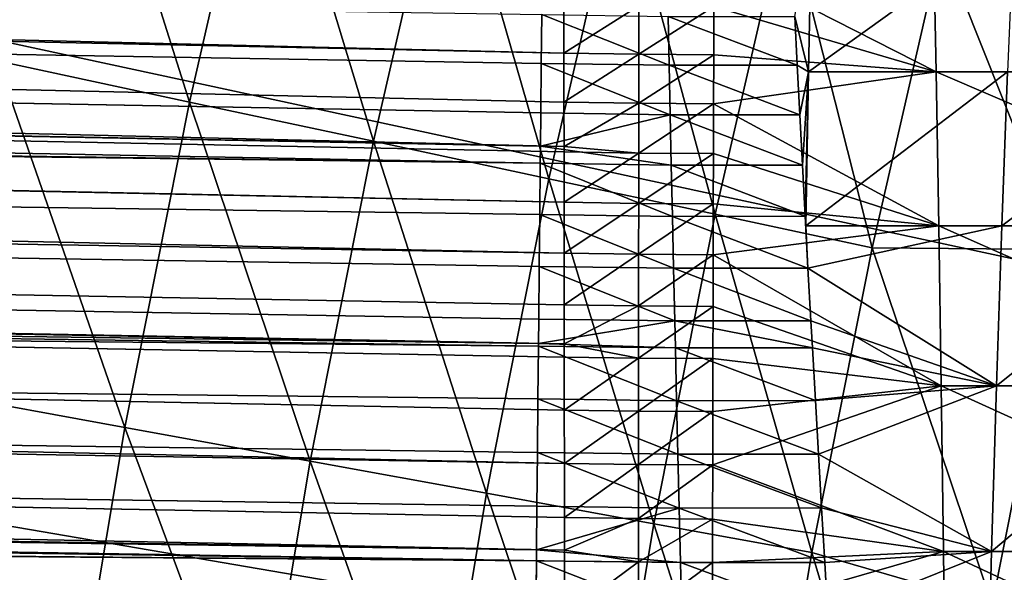
# Model space of a CAD drawing. Extents: x -90 to 290, y -249 to 28.
# Drawn here: x -21 to -19, y 3 to 5 of the extents above; entities that cross this region are included whole.
import ezdxf

# ---------------------------------------------------------------- set-up
doc = ezdxf.new("R2010")
doc.units = 0
doc.layers.add('L4', color=7, linetype='CONTINUOUS')
doc.layers.add('L8', color=7, linetype='CONTINUOUS')

msp = doc.modelspace()

# ---------------------------------------------------------------- linework, layer by layer
at = {"layer": 'L4', "color": 7}
for points in [[(-81.20915, 5.746618, 91.12039), (-19.65064, 4.4406, 89.6175), (-81.20915, 5.931013, 90.96302)], [(-81.20915, 5.931013, 90.96302), (-19.65064, 4.4406, 89.6175), (-19.65074, 4.531995, 89.54128)], [(-81.20915, 5.746618, 91.12039), (-81.20915, 5.475991, 91.33645), (-19.65045, 4.264291, 89.75733)], [(-19.65045, 4.264291, 89.75733), (-19.65054, 4.347983, 89.69211), (-81.20915, 5.746618, 91.12039)], [(-81.20915, 5.746618, 91.12039), (-19.65054, 4.347983, 89.69211), (-19.65064, 4.4406, 89.6175)], [(-19.69504, 4.265169, 78.64152), (-81.20915, 5.420879, 77.0216), (-81.20915, 5.475991, 77.06355)], [(-19.69504, 4.265169, 78.64152), (-81.20915, 5.475991, 77.06355), (-19.69442, 4.327624, 78.69003)], [(-19.69442, 4.327624, 78.69003), (-81.20915, 5.475991, 77.06355), (-19.6935, 4.421191, 78.76486)], [(-81.20915, 5.475991, 77.06355), (-19.69258, 4.513306, 78.84115), (-19.6935, 4.421191, 78.76486)], [(-81.20915, 5.420879, 91.3784), (-19.65034, 4.159123, 89.83647), (-81.20915, 5.475991, 91.33645)], [(-81.20915, 5.475991, 91.33645), (-19.65034, 4.159123, 89.83647), (-19.65044, 4.254155, 89.76509)], [(-81.20915, 5.475991, 91.33645), (-19.65044, 4.254155, 89.76509), (-19.65045, 4.264291, 89.75733)], [(-19.69536, 4.232602, 78.61667), (-81.20915, 5.083571, 76.7789), (-81.20915, 5.420879, 77.0216)], [(-19.69536, 4.232602, 78.61667), (-81.20915, 5.420879, 77.0216), (-19.69504, 4.265169, 78.64152)], [(-81.20915, 5.083571, 91.6211), (-19.65025, 4.062894, 89.90622), (-81.20915, 5.420879, 91.3784)], [(-81.20915, 5.420879, 91.3784), (-19.65025, 4.062894, 89.90622), (-19.65034, 4.159123, 89.83647)], [(-81.20915, 4.99752, 76.72068), (-81.20915, 5.083571, 76.7789), (-19.69536, 4.232602, 78.61667)], [(-81.20915, 4.99752, 91.67932), (-19.65009, 3.891688, 90.02432), (-81.20915, 5.083571, 91.6211)], [(-81.20915, 5.083571, 91.6211), (-19.65009, 3.891688, 90.02432), (-19.65016, 3.965476, 89.97434)], [(-81.20915, 5.083571, 91.6211), (-19.65016, 3.965476, 89.97434), (-19.65025, 4.062894, 89.90622)], [(-19.69631, 4.136123, 78.54479), (-19.69727, 4.038185, 78.47441), (-81.20915, 4.99752, 76.72068)], [(-19.69631, 4.136123, 78.54479), (-81.20915, 4.99752, 76.72068), (-19.69536, 4.232602, 78.61667)], [(-19.69727, 4.038185, 78.47441), (-19.69823, 3.938784, 78.40554), (-81.20915, 4.99752, 76.72068)], [(-81.20915, 4.99752, 76.72068), (-19.69823, 3.938784, 78.40554), (-19.69868, 3.892561, 78.37437)], [(-81.20915, 4.99752, 76.72068), (-19.69868, 3.892561, 78.37437), (-81.20915, 4.735415, 76.55204)], [(-81.20915, 4.735415, 91.84796), (-19.6499, 3.666132, 90.16887), (-81.20915, 4.99752, 91.67932)], [(-81.20915, 4.99752, 91.67932), (-19.6499, 3.666132, 90.16887), (-19.64998, 3.76709, 90.10567)], [(-19.64998, 3.76709, 90.10567), (-19.65007, 3.866872, 90.04083), (-81.20915, 4.99752, 91.67932)], [(-81.20915, 4.99752, 91.67932), (-19.65007, 3.866872, 90.04083), (-19.65009, 3.891688, 90.02432)], [(-81.20915, 4.735415, 76.55204), (-19.69868, 3.892561, 78.37437), (-19.69873, 3.887822, 78.37121)], [(-81.20915, 4.735415, 76.55204), (-19.69873, 3.887822, 78.37121), (-81.20915, 4.49765, 76.40984)], [(-81.20915, 4.735415, 91.84796), (-81.20915, 4.49765, 91.99016), (-19.64978, 3.502422, 90.26637)], [(-19.64978, 3.502422, 90.26637), (-19.64982, 3.564003, 90.2304), (-81.20915, 4.735415, 91.84796)], [(-81.20915, 4.735415, 91.84796), (-19.64982, 3.564003, 90.2304), (-19.6499, 3.666132, 90.16887)], [(-19.3678, 4.618848, 89.45952), (-18.94918, 4.405243, 89.63394), (-18.95444, 4.683914, 89.39599)], [(-19.18948, 4.405243, 78.75655), (-19.21571, 4.50956, 78.84328), (-19.18422, 4.683914, 78.9945)], [(-19.18422, 4.683914, 78.9945), (-18.80269, 4.683914, 78.98097), (-19.18948, 4.405243, 78.75655)], [(-19.18948, 4.405243, 78.75655), (-18.80269, 4.683914, 78.98097), (-18.81429, 4.405243, 78.74325)], [(-18.94918, 4.405243, 89.63394), (-18.28367, 4.405243, 89.61034), (-18.95444, 4.683914, 89.39599)], [(-18.95444, 4.683914, 89.39599), (-18.28367, 4.405243, 89.61034), (-18.29528, 4.683914, 89.37262)], [(-19.36807, 4.528748, 89.53729), (-18.94918, 4.405243, 89.63394), (-19.3678, 4.618848, 89.45952)], [(-19.50943, 4.529725, 89.53852), (-19.65074, 4.531995, 89.54128), (-19.65064, 4.4406, 89.6175)], [(-19.50943, 4.529725, 89.53852), (-19.65064, 4.4406, 89.6175), (-19.50951, 4.438378, 89.61471)], [(-19.50951, 4.438378, 89.61471), (-19.36807, 4.528748, 89.53729), (-19.50943, 4.529725, 89.53852)], [(-19.50951, 4.438378, 89.61471), (-19.36834, 4.43742, 89.61346), (-19.36807, 4.528748, 89.53729)], [(-19.36807, 4.528748, 89.53729), (-19.36834, 4.43742, 89.61346), (-18.94918, 4.405243, 89.63394)], [(-19.45226, 4.417514, 78.76817), (-19.6935, 4.421191, 78.76486), (-19.69258, 4.513306, 78.84115)], [(-19.45226, 4.417514, 78.76817), (-19.69258, 4.513306, 78.84115), (-19.45417, 4.509601, 78.84439)], [(-19.70242, 3.503273, 78.13215), (-81.20915, 4.377153, 76.34151), (-81.20915, 4.49765, 76.40984)], [(-19.70242, 3.503273, 78.13215), (-81.20915, 4.49765, 76.40984), (-19.70164, 3.585433, 78.18037)], [(-19.70164, 3.585433, 78.18037), (-81.20915, 4.49765, 76.40984), (-19.70067, 3.687222, 78.24221)], [(-81.20915, 4.49765, 76.40984), (-19.69873, 3.887822, 78.37121), (-19.69969, 3.788022, 78.30582)], [(-81.20915, 4.49765, 76.40984), (-19.69969, 3.788022, 78.30582), (-19.70067, 3.687222, 78.24221)], [(-81.20915, 4.377153, 92.0585), (-19.64969, 3.376701, 90.33724), (-81.20915, 4.49765, 91.99016)], [(-81.20915, 4.49765, 91.99016), (-19.64969, 3.376701, 90.33724), (-19.64976, 3.482122, 90.27805)], [(-81.20915, 4.49765, 91.99016), (-19.64976, 3.482122, 90.27805), (-19.64978, 3.502422, 90.26637)], [(-19.45417, 4.509601, 78.84439), (-19.21571, 4.50956, 78.84328), (-19.21098, 4.417512, 78.76697)], [(-19.45417, 4.509601, 78.84439), (-19.21098, 4.417512, 78.76697), (-19.45226, 4.417514, 78.76817)], [(-19.18948, 4.405243, 78.75655), (-19.21098, 4.417512, 78.76697), (-19.21571, 4.50956, 78.84328)], [(-19.50951, 4.438378, 89.61471), (-19.65064, 4.4406, 89.6175), (-19.65054, 4.347983, 89.69211)], [(-19.50951, 4.438378, 89.61471), (-19.65054, 4.347983, 89.69211), (-19.50958, 4.34581, 89.68928)], [(-19.50958, 4.34581, 89.68928), (-19.36834, 4.43742, 89.61346), (-19.50951, 4.438378, 89.61471)], [(-19.50958, 4.34581, 89.68928), (-19.3686, 4.344871, 89.68801), (-19.36834, 4.43742, 89.61346)], [(-18.94918, 4.405243, 89.63394), (-19.36834, 4.43742, 89.61346), (-19.3686, 4.344871, 89.68801)], [(-19.4503, 4.323976, 78.69341), (-19.69442, 4.327624, 78.69003), (-19.6935, 4.421191, 78.76486)], [(-19.4503, 4.323976, 78.69341), (-19.6935, 4.421191, 78.76486), (-19.45226, 4.417514, 78.76817)], [(-19.45226, 4.417514, 78.76817), (-19.21098, 4.417512, 78.76697), (-19.20612, 4.324012, 78.69211)], [(-19.45226, 4.417514, 78.76817), (-19.20612, 4.324012, 78.69211), (-19.4503, 4.323976, 78.69341)], [(-19.18948, 4.405243, 78.75655), (-19.20612, 4.324012, 78.69211), (-19.21098, 4.417512, 78.76697)], [(-18.94918, 4.405243, 89.63394), (-19.3686, 4.344871, 89.68801), (-18.94425, 4.114497, 89.85698)], [(-19.20111, 4.229058, 78.6187), (-19.20612, 4.324012, 78.69211), (-19.18948, 4.405243, 78.75655)], [(-19.20111, 4.229058, 78.6187), (-19.18948, 4.405243, 78.75655), (-19.19595, 4.132649, 78.54678)], [(-19.19595, 4.132649, 78.54678), (-19.18948, 4.405243, 78.75655), (-19.1944, 4.114497, 78.53351)], [(-19.18948, 4.405243, 78.75655), (-18.81429, 4.405243, 78.74325), (-19.1944, 4.114497, 78.53351)], [(-19.1944, 4.114497, 78.53351), (-18.81429, 4.405243, 78.74325), (-18.82518, 4.114497, 78.52042)], [(-18.94425, 4.114497, 89.85698), (-18.27279, 4.114497, 89.83318), (-18.94918, 4.405243, 89.63394)], [(-18.94918, 4.405243, 89.63394), (-18.27279, 4.114497, 89.83318), (-18.28367, 4.405243, 89.61034)], [(-18.81429, 4.405243, 78.74325), (-18.4396, 4.405243, 78.71993), (-18.82518, 4.114497, 78.52042)], [(-18.82518, 4.114497, 78.52042), (-18.4396, 4.405243, 78.71993), (-18.45643, 4.114497, 78.49747)], [(-19.70261, 3.482664, 78.1203), (-81.20915, 4.00955, 76.14774), (-81.20915, 4.377153, 76.34151)], [(-19.70261, 3.482664, 78.1203), (-81.20915, 4.377153, 76.34151), (-19.70242, 3.503273, 78.13215)], [(-81.20915, 4.00955, 92.25226), (-19.64962, 3.270559, 90.39445), (-81.20915, 4.377153, 92.0585)], [(-81.20915, 4.377153, 92.0585), (-19.64962, 3.270559, 90.39445), (-19.64969, 3.376701, 90.33724)], [(-19.50958, 4.34581, 89.68928), (-19.65054, 4.347983, 89.69211), (-19.65045, 4.264291, 89.75733)], [(-19.50958, 4.34581, 89.68928), (-19.65045, 4.264291, 89.75733), (-19.50966, 4.252031, 89.76224)], [(-19.50966, 4.252031, 89.76224), (-19.3686, 4.344871, 89.68801), (-19.50958, 4.34581, 89.68928)], [(-19.50966, 4.252031, 89.76224), (-19.36884, 4.251111, 89.76096), (-19.3686, 4.344871, 89.68801)], [(-18.94425, 4.114497, 89.85698), (-19.3686, 4.344871, 89.68801), (-19.36884, 4.251111, 89.76096)], [(-19.4503, 4.323976, 78.69341), (-19.69504, 4.265169, 78.64152), (-19.69442, 4.327624, 78.69003)], [(-19.44826, 4.228984, 78.62012), (-19.69504, 4.265169, 78.64152), (-19.4503, 4.323976, 78.69341)], [(-19.4503, 4.323976, 78.69341), (-19.20612, 4.324012, 78.69211), (-19.20111, 4.229058, 78.6187)], [(-19.4503, 4.323976, 78.69341), (-19.20111, 4.229058, 78.6187), (-19.44826, 4.228984, 78.62012)], [(-19.44826, 4.228984, 78.62012), (-19.69536, 4.232602, 78.61667), (-19.69504, 4.265169, 78.64152)], [(-19.50966, 4.252031, 89.76224), (-19.65045, 4.264291, 89.75733), (-19.65044, 4.254155, 89.76509)], [(-19.50966, 4.252031, 89.76224), (-19.65044, 4.254155, 89.76509), (-19.65034, 4.159123, 89.83647)], [(-19.50966, 4.252031, 89.76224), (-19.65034, 4.159123, 89.83647), (-19.50973, 4.157049, 89.83358)], [(-19.50973, 4.157049, 89.83358), (-19.36884, 4.251111, 89.76096), (-19.50966, 4.252031, 89.76224)], [(-19.50973, 4.157049, 89.83358), (-19.36908, 4.156149, 89.83228), (-19.36884, 4.251111, 89.76096)], [(-18.94425, 4.114497, 89.85698), (-19.36884, 4.251111, 89.76096), (-19.36908, 4.156149, 89.83228)], [(-19.44615, 4.132539, 78.54831), (-19.69631, 4.136123, 78.54479), (-19.69536, 4.232602, 78.61667)], [(-19.44615, 4.132539, 78.54831), (-19.69536, 4.232602, 78.61667), (-19.44826, 4.228984, 78.62012)], [(-19.44826, 4.228984, 78.62012), (-19.20111, 4.229058, 78.6187), (-19.19595, 4.132649, 78.54678)], [(-19.44826, 4.228984, 78.62012), (-19.19595, 4.132649, 78.54678), (-19.44615, 4.132539, 78.54831)], [(-19.50973, 4.157049, 89.83358), (-19.65034, 4.159123, 89.83647), (-19.65025, 4.062894, 89.90622)], [(-19.50973, 4.157049, 89.83358), (-19.65025, 4.062894, 89.90622), (-19.5098, 4.06087, 89.9033)], [(-19.5098, 4.06087, 89.9033), (-19.36908, 4.156149, 89.83228), (-19.50973, 4.157049, 89.83358)], [(-19.5098, 4.06087, 89.9033), (-19.36932, 4.059989, 89.90198), (-19.36908, 4.156149, 89.83228)], [(-19.36932, 4.059989, 89.90198), (-18.94425, 4.114497, 89.85698), (-19.36908, 4.156149, 89.83228)], [(-19.44397, 4.034634, 78.478), (-19.69727, 4.038185, 78.47441), (-19.69631, 4.136123, 78.54479)], [(-19.44397, 4.034634, 78.478), (-19.69631, 4.136123, 78.54479), (-19.44615, 4.132539, 78.54831)], [(-19.44615, 4.132539, 78.54831), (-19.19595, 4.132649, 78.54678), (-19.19064, 4.034783, 78.47634)], [(-19.44615, 4.132539, 78.54831), (-19.19064, 4.034783, 78.47634), (-19.44397, 4.034634, 78.478)], [(-19.19595, 4.132649, 78.54678), (-19.1944, 4.114497, 78.53351), (-19.19064, 4.034783, 78.47634)], [(-19.36932, 4.059989, 89.90198), (-18.93967, 3.812473, 90.06451), (-18.94425, 4.114497, 89.85698)], [(-19.1944, 4.114497, 78.53351), (-18.82518, 4.114497, 78.52042), (-19.19064, 4.034783, 78.47634)], [(-19.19064, 4.034783, 78.47634), (-18.82518, 4.114497, 78.52042), (-18.8353, 3.812473, 78.31309)], [(-18.93967, 3.812473, 90.06451), (-18.26267, 3.812473, 90.0405), (-18.94425, 4.114497, 89.85698)], [(-18.94425, 4.114497, 89.85698), (-18.26267, 3.812473, 90.0405), (-18.27279, 4.114497, 89.83318)], [(-18.82518, 4.114497, 78.52042), (-18.45643, 4.114497, 78.49747), (-18.8353, 3.812473, 78.31309)], [(-18.8353, 3.812473, 78.31309), (-18.45643, 4.114497, 78.49747), (-18.47208, 3.812473, 78.29049)], [(-19.5098, 4.06087, 89.9033), (-19.65025, 4.062894, 89.90622), (-19.65016, 3.965476, 89.97434)], [(-19.5098, 4.06087, 89.9033), (-19.65016, 3.965476, 89.97434), (-19.50987, 3.963501, 89.97139)], [(-19.50987, 3.963501, 89.97139), (-19.36932, 4.059989, 89.90198), (-19.5098, 4.06087, 89.9033)], [(-19.50987, 3.963501, 89.97139), (-19.36954, 3.962641, 89.97006), (-19.36932, 4.059989, 89.90198)], [(-19.36954, 3.962641, 89.97006), (-18.93967, 3.812473, 90.06451), (-19.36932, 4.059989, 89.90198)], [(-19.44173, 3.935269, 78.4092), (-19.69823, 3.938784, 78.40554), (-19.69727, 4.038185, 78.47441)], [(-19.44173, 3.935269, 78.4092), (-19.69727, 4.038185, 78.47441), (-19.44397, 4.034634, 78.478)], [(-19.44397, 4.034634, 78.478), (-19.19064, 4.034783, 78.47634), (-19.18517, 3.935455, 78.40741)], [(-19.44397, 4.034634, 78.478), (-19.18517, 3.935455, 78.40741), (-19.44173, 3.935269, 78.4092)], [(-19.19064, 4.034783, 78.47634), (-18.8353, 3.812473, 78.31309), (-19.18517, 3.935455, 78.40741)], [(-81.20915, 3.978519, 76.13236), (-81.20915, 4.00955, 76.14774), (-19.70261, 3.482664, 78.1203)], [(-81.20915, 3.978519, 92.26764), (-19.64951, 3.098159, 90.48244), (-81.20915, 4.00955, 92.25226)], [(-81.20915, 4.00955, 92.25226), (-19.64951, 3.098159, 90.48244), (-19.64955, 3.16371, 90.44969)], [(-81.20915, 4.00955, 92.25226), (-19.64955, 3.16371, 90.44969), (-19.64962, 3.270559, 90.39445)], [(-19.70359, 3.378923, 78.062), (-19.70457, 3.274217, 78.00547), (-81.20915, 3.978519, 76.13236)], [(-19.70359, 3.378923, 78.062), (-81.20915, 3.978519, 76.13236), (-19.70261, 3.482664, 78.1203)], [(-19.70457, 3.274217, 78.00547), (-19.70554, 3.168556, 77.95073), (-81.20915, 3.978519, 76.13236)], [(-81.20915, 3.978519, 76.13236), (-19.70554, 3.168556, 77.95073), (-19.70618, 3.098969, 77.91591)], [(-81.20915, 3.978519, 76.13236), (-19.70618, 3.098969, 77.91591), (-81.20915, 3.63339, 75.97116)], [(-81.20915, 3.63339, 92.42884), (-19.64942, 2.947939, 90.55431), (-81.20915, 3.978519, 92.26764)], [(-19.64942, 2.947939, 90.55431), (-19.64948, 3.056165, 90.50298), (-81.20915, 3.978519, 92.26764)], [(-81.20915, 3.978519, 92.26764), (-19.64948, 3.056165, 90.50298), (-19.64951, 3.098159, 90.48244)], [(-19.50987, 3.963501, 89.97139), (-19.65016, 3.965476, 89.97434), (-19.65009, 3.891688, 90.02432)], [(-19.50987, 3.963501, 89.97139), (-19.65009, 3.891688, 90.02432), (-19.50993, 3.864948, 90.03785)], [(-19.50993, 3.864948, 90.03785), (-19.36954, 3.962641, 89.97006), (-19.50987, 3.963501, 89.97139)], [(-19.50993, 3.864948, 90.03785), (-19.36976, 3.864109, 90.0365), (-19.36954, 3.962641, 89.97006)], [(-19.36954, 3.962641, 89.97006), (-19.36976, 3.864109, 90.0365), (-18.93967, 3.812473, 90.06451)], [(-19.44173, 3.935269, 78.4092), (-19.69868, 3.892561, 78.37437), (-19.69823, 3.938784, 78.40554)], [(-19.44056, 3.884327, 78.3749), (-19.69868, 3.892561, 78.37437), (-19.44173, 3.935269, 78.4092)], [(-19.44173, 3.935269, 78.4092), (-19.18517, 3.935455, 78.40741), (-19.18234, 3.884532, 78.37305)], [(-19.44173, 3.935269, 78.4092), (-19.18234, 3.884532, 78.37305), (-19.44056, 3.884327, 78.3749)], [(-19.18517, 3.935455, 78.40741), (-18.8353, 3.812473, 78.31309), (-19.18234, 3.884532, 78.37305)], [(-19.43824, 3.784565, 78.30958), (-19.69969, 3.788022, 78.30582), (-19.69873, 3.887822, 78.37121)], [(-19.44056, 3.884327, 78.3749), (-19.69873, 3.887822, 78.37121), (-19.69868, 3.892561, 78.37437)], [(-19.43824, 3.784565, 78.30958), (-19.69873, 3.887822, 78.37121), (-19.44056, 3.884327, 78.3749)], [(-19.50993, 3.864948, 90.03785), (-19.65009, 3.891688, 90.02432), (-19.65007, 3.866872, 90.04083)], [(-19.44056, 3.884327, 78.3749), (-19.18234, 3.884532, 78.37305), (-19.17674, 3.784806, 78.30759)], [(-19.44056, 3.884327, 78.3749), (-19.17674, 3.784806, 78.30759), (-19.43824, 3.784565, 78.30958)], [(-18.8353, 3.812473, 78.31309), (-19.17674, 3.784806, 78.30759), (-19.18234, 3.884532, 78.37305)], [(-19.50993, 3.864948, 90.03785), (-19.65007, 3.866872, 90.04083), (-19.64998, 3.76709, 90.10567)], [(-19.50993, 3.864948, 90.03785), (-19.64998, 3.76709, 90.10567), (-19.51, 3.765217, 90.10266)], [(-19.51, 3.765217, 90.10266), (-19.36976, 3.864109, 90.0365), (-19.50993, 3.864948, 90.03785)], [(-19.51, 3.765217, 90.10266), (-19.36997, 3.764399, 90.1013), (-19.36976, 3.864109, 90.0365)], [(-18.93967, 3.812473, 90.06451), (-19.36976, 3.864109, 90.0365), (-19.36997, 3.764399, 90.1013)], [(-18.93967, 3.812473, 90.06451), (-19.37018, 3.663514, 90.16446), (-18.93544, 3.5, 90.25594)], [(-18.93967, 3.812473, 90.06451), (-19.36997, 3.764399, 90.1013), (-19.37018, 3.663514, 90.16446)], [(-18.8353, 3.812473, 78.31309), (-19.17101, 3.684082, 78.2439), (-19.17674, 3.784806, 78.30759)], [(-18.84464, 3.5, 78.12183), (-19.17101, 3.684082, 78.2439), (-18.8353, 3.812473, 78.31309)], [(-18.93544, 3.5, 90.25594), (-18.25333, 3.5, 90.23176), (-18.93967, 3.812473, 90.06451)], [(-18.93967, 3.812473, 90.06451), (-18.25333, 3.5, 90.23176), (-18.26267, 3.812473, 90.0405)], [(-18.8353, 3.812473, 78.31309), (-18.47208, 3.812473, 78.29049), (-18.84464, 3.5, 78.12183)], [(-18.84464, 3.5, 78.12183), (-18.47208, 3.812473, 78.29049), (-18.48652, 3.5, 78.09955)], [(-19.43586, 3.683806, 78.24604), (-19.70067, 3.687222, 78.24221), (-19.69969, 3.788022, 78.30582)], [(-19.43586, 3.683806, 78.24604), (-19.69969, 3.788022, 78.30582), (-19.43824, 3.784565, 78.30958)], [(-19.43824, 3.784565, 78.30958), (-19.17674, 3.784806, 78.30759), (-19.17101, 3.684082, 78.2439)], [(-19.43824, 3.784565, 78.30958), (-19.17101, 3.684082, 78.2439), (-19.43586, 3.683806, 78.24604)], [(-19.51, 3.765217, 90.10266), (-19.64998, 3.76709, 90.10567), (-19.6499, 3.666132, 90.16887)], [(-19.51, 3.765217, 90.10266), (-19.6499, 3.666132, 90.16887), (-19.51006, 3.664311, 90.16583)], [(-19.51006, 3.664311, 90.16583), (-19.36997, 3.764399, 90.1013), (-19.51, 3.765217, 90.10266)], [(-19.51006, 3.664311, 90.16583), (-19.37018, 3.663514, 90.16446), (-19.36997, 3.764399, 90.1013)], [(-19.43342, 3.58206, 78.18426), (-19.70164, 3.585433, 78.18037), (-19.70067, 3.687222, 78.24221)], [(-19.43342, 3.58206, 78.18426), (-19.70067, 3.687222, 78.24221), (-19.43586, 3.683806, 78.24604)], [(-19.43586, 3.683806, 78.24604), (-19.17101, 3.684082, 78.2439), (-19.16516, 3.58237, 78.18197)], [(-19.43586, 3.683806, 78.24604), (-19.16516, 3.58237, 78.18197), (-19.43342, 3.58206, 78.18426)], [(-18.84464, 3.5, 78.12183), (-19.16516, 3.58237, 78.18197), (-19.17101, 3.684082, 78.2439)], [(-19.51006, 3.664311, 90.16583), (-19.6499, 3.666132, 90.16887), (-19.64982, 3.564003, 90.2304)], [(-19.51006, 3.664311, 90.16583), (-19.64982, 3.564003, 90.2304), (-19.51012, 3.562234, 90.22733)], [(-19.51012, 3.562234, 90.22733), (-19.37018, 3.663514, 90.16446), (-19.51006, 3.664311, 90.16583)], [(-19.51012, 3.562234, 90.22733), (-19.37037, 3.561459, 90.22595), (-19.37018, 3.663514, 90.16446)], [(-18.93544, 3.5, 90.25594), (-19.37018, 3.663514, 90.16446), (-19.37037, 3.561459, 90.22595)], [(-81.20915, 3.63339, 75.97116), (-19.70618, 3.098969, 77.91591), (-19.70652, 3.061946, 77.89778)], [(-81.20915, 3.63339, 75.97116), (-19.70652, 3.061946, 77.89778), (-81.20915, 3.442352, 75.88943)], [(-19.64935, 2.839041, 90.60371), (-19.64942, 2.947939, 90.55431), (-81.20915, 3.63339, 92.42884)], [(-81.20915, 3.442352, 92.51057), (-19.64927, 2.680631, 90.67162), (-81.20915, 3.63339, 92.42884)], [(-81.20915, 3.63339, 92.42884), (-19.64927, 2.680631, 90.67162), (-19.6493, 2.729485, 90.65116)], [(-81.20915, 3.63339, 92.42884), (-19.6493, 2.729485, 90.65116), (-19.64935, 2.839041, 90.60371)], [(-19.43342, 3.58206, 78.18426), (-19.70242, 3.503273, 78.13215), (-19.70164, 3.585433, 78.18037)], [(-19.43091, 3.479336, 78.12426), (-19.70242, 3.503273, 78.13215), (-19.43342, 3.58206, 78.18426)], [(-19.43342, 3.58206, 78.18426), (-19.16516, 3.58237, 78.18197), (-19.15918, 3.479679, 78.12181)], [(-19.43342, 3.58206, 78.18426), (-19.15918, 3.479679, 78.12181), (-19.43091, 3.479336, 78.12426)], [(-19.15918, 3.479679, 78.12181), (-19.16516, 3.58237, 78.18197), (-18.84464, 3.5, 78.12183)], [(-19.51012, 3.562234, 90.22733), (-19.64982, 3.564003, 90.2304), (-19.64978, 3.502422, 90.26637)], [(-19.51012, 3.562234, 90.22733), (-19.64978, 3.502422, 90.26637), (-19.51016, 3.480395, 90.27496)], [(-19.51016, 3.480395, 90.27496), (-19.37037, 3.561459, 90.22595), (-19.51012, 3.562234, 90.22733)], [(-19.51016, 3.480395, 90.27496), (-19.37052, 3.479637, 90.27356), (-19.37037, 3.561459, 90.22595)], [(-18.93544, 3.5, 90.25594), (-19.37037, 3.561459, 90.22595), (-19.37052, 3.479637, 90.27356)], [(-19.43091, 3.479336, 78.12426), (-19.70261, 3.482664, 78.1203), (-19.70242, 3.503273, 78.13215)], [(-19.51016, 3.480395, 90.27496), (-19.64978, 3.502422, 90.26637), (-19.64976, 3.482122, 90.27805)], [(-19.37071, 3.374292, 90.33271), (-18.93158, 3.177933, 90.43077), (-18.93544, 3.5, 90.25594)], [(-19.37071, 3.374292, 90.33271), (-18.93544, 3.5, 90.25594), (-19.37052, 3.479637, 90.27356)], [(-19.15918, 3.479679, 78.12181), (-18.84464, 3.5, 78.12183), (-19.15308, 3.376018, 78.06341)], [(-19.15308, 3.376018, 78.06341), (-18.84464, 3.5, 78.12183), (-18.85317, 3.177933, 77.94717)], [(-18.93158, 3.177933, 90.43077), (-18.2448, 3.177933, 90.40642), (-18.93544, 3.5, 90.25594)], [(-18.93544, 3.5, 90.25594), (-18.2448, 3.177933, 90.40642), (-18.25333, 3.5, 90.23176)], [(-18.84464, 3.5, 78.12183), (-18.48652, 3.5, 78.09955), (-18.85317, 3.177933, 77.94717)], [(-18.85317, 3.177933, 77.94717), (-18.48652, 3.5, 78.09955), (-18.49971, 3.177933, 77.92518)], [(-19.42835, 3.375643, 78.06602), (-19.70359, 3.378923, 78.062), (-19.70261, 3.482664, 78.1203)], [(-19.42835, 3.375643, 78.06602), (-19.70261, 3.482664, 78.1203), (-19.43091, 3.479336, 78.12426)], [(-19.51016, 3.480395, 90.27496), (-19.64976, 3.482122, 90.27805), (-19.64969, 3.376701, 90.33724)], [(-19.51016, 3.480395, 90.27496), (-19.64969, 3.376701, 90.33724), (-19.51022, 3.375028, 90.33412)], [(-19.51022, 3.375028, 90.33412), (-19.37052, 3.479637, 90.27356), (-19.51016, 3.480395, 90.27496)], [(-19.51022, 3.375028, 90.33412), (-19.37071, 3.374292, 90.33271), (-19.37052, 3.479637, 90.27356)], [(-19.43091, 3.479336, 78.12426), (-19.15918, 3.479679, 78.12181), (-19.15308, 3.376018, 78.06341)], [(-19.43091, 3.479336, 78.12426), (-19.15308, 3.376018, 78.06341), (-19.42835, 3.375643, 78.06602)]]:
    msp.add_3dface(points, dxfattribs=at)
at = {"layer": 'L8', "color": 7}
for points in [[(-19.02832, 19.85379, -72.5), (-18.16856, 20.64349, -72.5), (0, 0, -72.5)], [(0, 0, -72.5), (-19.85379, 19.02832, -72.5), (-19.02832, 19.85379, -72.5)], [(0, 0, -72.5), (-20.64349, 18.16856, -72.5), (-19.85379, 19.02832, -72.5)], [(-21.39598, 17.27605, -72.5), (-20.64349, 18.16856, -72.5), (0, 0, -72.5)], [(0, 0, -72.5), (-22.10992, 16.35241, -72.5), (-21.39598, 17.27605, -72.5)], [(0, 0, -72.5), (-22.78402, 15.39931, -72.5), (-22.10992, 16.35241, -72.5)], [(-23.41705, 14.41845, -72.5), (-22.78402, 15.39931, -72.5), (0, 0, -72.5)], [(0, 0, -72.5), (-24.00789, 13.41161, -72.5), (-23.41705, 14.41845, -72.5)], [(0, 0, -72.5), (-24.55546, 12.3806, -72.5), (-24.00789, 13.41161, -72.5)], [(-25.05878, 11.32728, -72.5), (-24.55546, 12.3806, -72.5), (0, 0, -72.5)], [(0, 0, -72.5), (-25.51695, 10.25355, -72.5), (-25.05878, 11.32728, -72.5)], [(0, 0, -72.5), (-25.92913, 9.161345, -72.5), (-25.51695, 10.25355, -72.5)], [(-26.29459, 8.052627, -72.5), (-25.92913, 9.161345, -72.5), (0, 0, -72.5)], [(0, 0, -72.5), (-26.61266, 6.929397, -72.5), (-26.29459, 8.052627, -72.5)], [(0, 0, -72.5), (-26.88277, 5.79368, -72.5), (-26.61266, 6.929397, -72.5)], [(-27.10444, 4.647523, -72.5), (-26.88277, 5.79368, -72.5), (0, 0, -72.5)], [(-20.71927, 4.425723, -65.25512), (-20.57688, 5.046514, -65.25512), (-20.95163, 5.138422, -65.55389)], [(-20.71927, 4.425723, -65.25512), (-20.35663, 4.348261, -64.93789), (-20.57688, 5.046514, -65.25512)], [(-20.35663, 4.348261, -64.93789), (-20.21673, 4.958187, -64.93789), (-20.57688, 5.046514, -65.25512)], [(-20.35663, 4.348261, -64.93789), (-20.00956, 4.274125, -64.60294), (-20.21673, 4.958187, -64.93789)], [(-20.00956, 4.274125, -64.60294), (-19.87204, 4.873652, -64.60294), (-20.21673, 4.958187, -64.93789)], [(-20.00956, 4.274125, -64.60294), (-19.67888, 4.20349, -64.25108), (-19.87204, 4.873652, -64.60294)], [(-19.67888, 4.20349, -64.25108), (-19.54363, 4.793109, -64.25108), (-19.87204, 4.873652, -64.60294)], [(-19.67888, 4.20349, -64.25108), (-19.36538, 4.136525, -63.88314), (-19.54363, 4.793109, -64.25108)], [(-19.36538, 4.136525, -63.88314), (-19.23229, 4.716752, -63.88314), (-19.54363, 4.793109, -64.25108)], [(-18.55305, 4.735383, -63.01022), (-18.93875, 4.64476, -63.5), (-18.71024, 4.070165, -63.01022)], [(-19.36538, 4.136525, -63.88314), (-19.06981, 4.07339, -63.5), (-19.23229, 4.716752, -63.88314)], [(-19.06981, 4.07339, -63.5), (-18.93875, 4.64476, -63.5), (-19.23229, 4.716752, -63.88314)], [(0, 0, -72.5), (-27.27726, 3.49299, -72.5), (-27.10444, 4.647523, -72.5)], [(-18.93875, 4.64476, -63.5), (-19.06981, 4.07339, -63.5), (-18.71024, 4.070165, -63.01022)], [(-20.84294, 3.800931, -65.25512), (-20.47813, 3.734405, -64.93789), (-20.71927, 4.425723, -65.25512)], [(-20.47813, 3.734405, -64.93789), (-20.35663, 4.348261, -64.93789), (-20.71927, 4.425723, -65.25512)], [(-20.47813, 3.734405, -64.93789), (-20.12899, 3.670735, -64.60294), (-20.35663, 4.348261, -64.93789)], [(-20.12899, 3.670735, -64.60294), (-20.00956, 4.274125, -64.60294), (-20.35663, 4.348261, -64.93789)], [(-20.12899, 3.670735, -64.60294), (-19.79634, 3.610072, -64.25108), (-20.00956, 4.274125, -64.60294)], [(-19.79634, 3.610072, -64.25108), (-19.67888, 4.20349, -64.25108), (-20.00956, 4.274125, -64.60294)], [(-19.79634, 3.610072, -64.25108), (-19.48097, 3.552561, -63.88314), (-19.67888, 4.20349, -64.25108)], [(-19.48097, 3.552561, -63.88314), (-19.36538, 4.136525, -63.88314), (-19.67888, 4.20349, -64.25108)], [(-19.48097, 3.552561, -63.88314), (-19.18363, 3.498338, -63.5), (-19.36538, 4.136525, -63.88314)], [(-19.18363, 3.498338, -63.5), (-19.06981, 4.07339, -63.5), (-19.36538, 4.136525, -63.88314)], [(-19.06981, 4.07339, -63.5), (-19.18363, 3.498338, -63.5), (-18.8436, 3.399759, -63.01022)], [(-18.71024, 4.070165, -63.01022), (-19.06981, 4.07339, -63.5), (-18.8436, 3.399759, -63.01022)], [(-18.71024, 4.070165, -63.01022), (-18.8436, 3.399759, -63.01022), (-18.51668, 3.340777, -62.50669)], [(-20.94777, 3.172705, -65.25512), (-20.58113, 3.117175, -64.93789), (-20.84294, 3.800931, -65.25512)], [(-20.58113, 3.117175, -64.93789), (-20.47813, 3.734405, -64.93789), (-20.84294, 3.800931, -65.25512)], [(-20.58113, 3.117175, -64.93789), (-20.23023, 3.064028, -64.60294), (-20.47813, 3.734405, -64.93789)], [(-20.23023, 3.064028, -64.60294), (-20.12899, 3.670735, -64.60294), (-20.47813, 3.734405, -64.93789)], [(-20.23023, 3.064028, -64.60294), (-19.8959, 3.013392, -64.25108), (-20.12899, 3.670735, -64.60294)], [(-19.8959, 3.013392, -64.25108), (-19.79634, 3.610072, -64.25108), (-20.12899, 3.670735, -64.60294)], [(-19.8959, 3.013392, -64.25108), (-19.57895, 2.965386, -63.88314), (-19.79634, 3.610072, -64.25108)], [(-19.57895, 2.965386, -63.88314), (-19.48097, 3.552561, -63.88314), (-19.79634, 3.610072, -64.25108)], [(-19.57895, 2.965386, -63.88314), (-19.28012, 2.920125, -63.5), (-19.48097, 3.552561, -63.88314)], [(-19.28012, 2.920125, -63.5), (-19.18363, 3.498338, -63.5), (-19.48097, 3.552561, -63.88314)], [(0, 0, -72.5), (-27.40093, 2.332163, -72.5), (-27.27726, 3.49299, -72.5)], [(-19.18363, 3.498338, -63.5), (-19.28012, 2.920125, -63.5), (-18.95293, 2.725021, -63.01022)], [(-18.8436, 3.399759, -63.01022), (-19.18363, 3.498338, -63.5), (-18.95293, 2.725021, -63.01022)]]:
    msp.add_3dface(points, dxfattribs=at)

doc.saveas('drawing.dxf')
